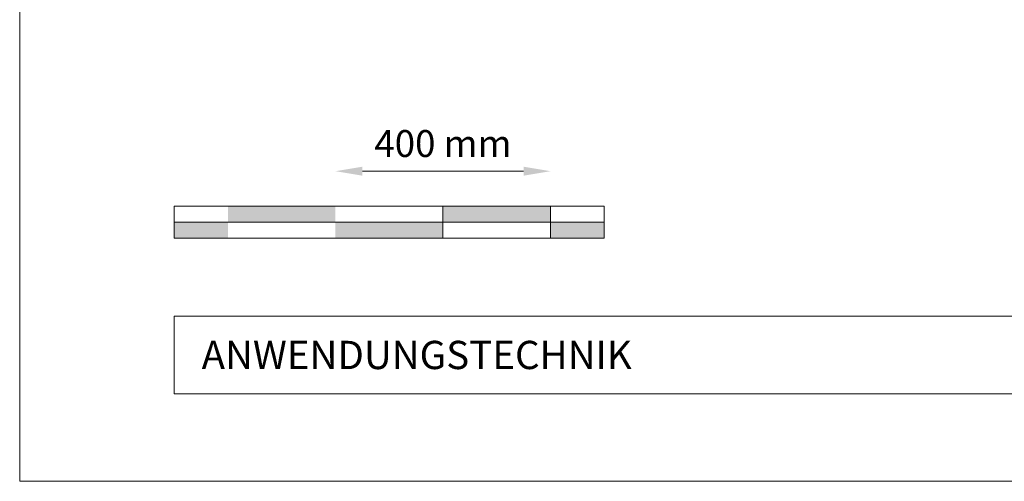
# Model space of a CAD drawing. Units: millimetres. Extents: x -19674 to 48855, y -26687 to -21845.
# Drawn here: x -3928 to -2096, y -26677 to -25819 of the extents above; entities that cross this region are included whole.
import ezdxf

# ---------------------------------------------------------------- set-up
doc = ezdxf.new("R2010")
doc.units = ezdxf.units.MM
doc.layers.get('Defpoints').update_dxf_attribs({"lineweight": 5})
doc.layers.add('07_Mauerwerk', color=252, linetype='Continuous', lineweight=15, true_color=0x8296a0)
doc.layers.add('10_Blattrahmen', color=18, linetype='Continuous', lineweight=20, true_color=0x000000)
doc.layers.add('99_Text_2_DE', color=7, linetype='Continuous')
doc.styles.add('Arial', font='arial.ttf')
doc.styles.add('Romans', font='romans.shx', dxfattribs={"width": 0.8})
doc.dimstyles.new('Maschinenbau$0', dxfattribs={"dimscale": 5, "dimtxt": 1, "dimasz": 1, "dimexe": 0.5, "dimexo": 0, "dimgap": 0.25, "dimtad": 1, "dimtxsty": 'Romans', "dimcen": 1, "dimazin": 2, "dimtp": 0.01, "dimtm": 0.01, "dimtfac": 1, "dimtix": 1, "dimtmove": 2, "dimatfit": 3, "dimfxl": 1, "dimarcsym": 0})

# ---------------------------------------------------------------- blocks, each defined once
blk = doc.blocks.new('*D57')
at = {"layer": '07_Mauerwerk', "color": 0, "transparency": 16777216}
blk.add_line((-3290.1, -26100.5), (-2990.1, -26100.5), dxfattribs=at)
for points in [[(-3290.1, -26092.2), (-3290.1, -26108.8), (-3340.1, -26100.5)], [(-2990.1, -26092.2), (-2990.1, -26108.8), (-2940.1, -26100.5)]]:
    blk.add_solid(points, dxfattribs=at)
at = {"layer": 'Defpoints', "color": 0, "transparency": 16777216}
for p in [(-2940.1, -26100.5), (-3340.1, -26165.4), (-2940.1, -26165.4)]:
    blk.add_point(p, dxfattribs=at)
at = {"layer": '07_Mauerwerk', "color": 0, "transparency": 16777216, "insert": (-3140.1, -26055.5), "char_height": 50, "attachment_point": 5, "style": 'Romans'}
blk.add_mtext('400 mm', dxfattribs=at)

msp = doc.modelspace()

# ---------------------------------------------------------------- hatches: boundary and pattern name
at = {"layer": '07_Mauerwerk'}
h = msp.add_hatch(color=256, dxfattribs=at)
h.paths.add_polyline_path([(-3540.119, -26195.376), (-3640.119, -26195.376), (-3640.119, -26225.376), (-3540.119, -26225.376)])
h.paths.add_polyline_path([(-3340.119, -26165.376), (-3540.119, -26165.376), (-3540.119, -26195.376), (-3340.119, -26195.376)])
h.paths.add_polyline_path([(-3140.119, -26195.376), (-3340.119, -26195.376), (-3340.119, -26225.376), (-3140.119, -26225.376)])
h.paths.add_polyline_path([(-2940.119, -26165.376), (-3140.119, -26165.376), (-3140.119, -26195.376), (-2940.119, -26195.376)])
h.paths.add_polyline_path([(-2840.119, -26195.376), (-2940.119, -26195.376), (-2940.119, -26225.376), (-2840.119, -26225.376)])

# ---------------------------------------------------------------- linework, layer by layer
for p, q in [((-2840.119, -26165.376), (-3640.119, -26165.376)), ((-3640.119, -26225.376), (-3640.119, -26165.376)), ((-3140.119, -26225.376), (-3140.119, -26165.376)), ((-2940.119, -26225.376), (-2940.119, -26165.376)), ((-2840.119, -26225.376), (-2840.119, -26165.376)), ((-3640.119, -26195.376), (-2840.119, -26195.376)), ((-2840.119, -26225.376), (-3640.119, -26225.376))]:
    msp.add_line(p, q, dxfattribs=at)
at = {"layer": '10_Blattrahmen'}
for p, q in [((2906.348, -26370.046), (-3640.119, -26370.046)), ((-3640.119, -26370.046), (-3640.119, -26514.716)), ((-3640.119, -26514.716), (2906.348, -26514.716))]:
    msp.add_line(p, q, dxfattribs=at)
msp.add_lwpolyline([(2906.348, -26677.44), (2906.348, -21845.343), (-3927.617, -21845.343), (-3927.617, -26677.44)], close=True, dxfattribs=at)

# ---------------------------------------------------------------- texts
at = {"layer": '99_Text_2_DE', "insert": (-3589.172, -26442.381), "char_height": 52.59431, "attachment_point": 4, "style": 'Arial'}
msp.add_mtext_dynamic_manual_height_columns('ANWENDUNGSTECHNIK', width=875.35672, gutter_width=82.179, heights=[0], dxfattribs=at)

# ---------------------------------------------------------------- dimensions: what is measured, and where the dimension line sits
at = {"layer": '07_Mauerwerk'}
dim = msp.add_linear_dim(base=(-2940.119, -26100.487), p1=(-3340.119, -26165.376), p2=(-2940.119, -26165.376), dimstyle='Maschinenbau$0', override={"dimscale": 10, "dimtxt": 5, "dimasz": 5, "dimgap": 2, "dimpost": ' mm', "dimse1": 1, "dimse2": 1, "dimlwd": -1}, dxfattribs=at)
dim.commit()
dim.dimension.update_dxf_attribs({"geometry": '*D57', "text_midpoint": (-3140.119, -26055.487)})

doc.saveas('drawing.dxf')
